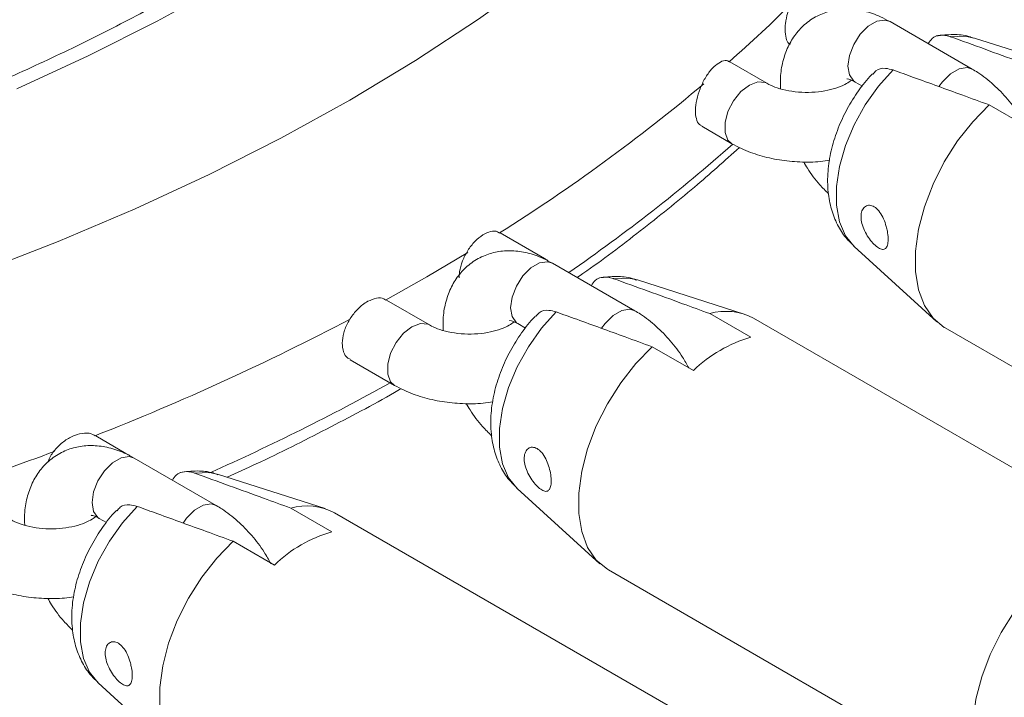
# Model space of a CAD drawing. Units: millimetres. Extents: x 0 to 42, y 0 to 29.8.
# Drawn here: x 32.9 to 33.1, y 26.1 to 26.2 of the extents above; entities that cross this region are included whole.
import ezdxf

# ---------------------------------------------------------------- set-up
doc = ezdxf.new("R2010")
doc.units = ezdxf.units.MM

msp = doc.modelspace()

# ---------------------------------------------------------------- linework, layer by layer
at = {"color": 7, "linetype": 'Continuous', "lineweight": 18}
for p, q in [((33.08503722082666, 26.19170601460462), (33.07089507761649, 26.1998701001024)), ((33.10374789802294, 26.19118641254518), (33.085420578024, 26.19704170304574)), ((33.04968187333796, 26.18925493967039), (33.04329719477101, 26.19294073615271)), ((33.06489556856138, 26.18947751406018), (33.06613702505769, 26.18876083647977)), ((33.08795549495933, 26.1855438848259), (33.09502657710113, 26.18146183599429)), ((33.03849054162752, 26.18185952296771), (33.04368235901449, 26.17886235058682)), ((33.0114117275145, 26.1590969350129), (33.00379037611854, 26.16349664752327)), ((33.06470933217452, 26.16116491598389), (33.07894502558331, 26.14822195381779)), ((33.02696806575033, 26.15011830952484), (33.01282594361359, 26.15828238285718)), ((33.04576449038063, 26.14954920614522), (33.02743716774751, 26.1554044951251)), ((32.99161273834724, 26.14766722185492), (32.98420146791769, 26.15194565720484)), ((33.04694264132267, 26.14553949738833), (33.0398715802543, 26.14962153405451)), ((33.1153030795253, 26.10963075237987), (33.04742081740463, 26.1488183481707)), ((33.00682643126575, 26.14788979491412), (33.00815361445193, 26.14712362836905)), ((33.08040625682118, 26.14715308040972), (33.14828849786844, 26.10796549678432)), ((33.02997208534139, 26.14390667728543), (33.03704314640976, 26.13982464061926)), ((32.97799183179805, 26.14167437037291), (32.98561322534086, 26.13727463353169)), ((32.93937321846528, 26.12557510867572), (32.93418140107832, 26.1285722810566)), ((32.95492957283545, 26.11659646817094), (32.94078742962529, 26.12476055366873)), ((32.97364025003174, 26.11607686611151), (32.95531293003279, 26.12193215661206)), ((33.00672592123949, 26.11952770768308), (33.02096161859955, 26.106584747798)), ((32.97481842303501, 26.11206714575944), (32.96774734089321, 26.11614919459104)), ((33.04317882007862, 26.0761584256521), (32.97529657903137, 26.1153460092775)), ((32.93478792057017, 26.11436796762651), (32.93602937706648, 26.1136512900461)), ((32.95784784696812, 26.11043433839223), (32.96491892910992, 26.10635228956062)), ((33.02242284852034, 26.1055158736296), (33.090305110641, 26.06632827783876)), ((32.93460168418331, 26.08605536955022), (32.94883737759211, 26.07311240738412))]:
    msp.add_line(p, q, dxfattribs=at)
at = {"color": 7, "linetype": 'Continuous', "lineweight": 18, "flags": 128}
for points in [[(32.92060231869084, 26.18832091130442), (32.93289572990374, 26.19398044977747), (32.94473693572517, 26.19995268159124), (32.95610205601418, 26.20622559718644), (32.96696824191051, 26.21278654147565), (32.97731357178459, 26.21962232409264), (32.98711724221541, 26.22671915932546), (32.99635951398989, 26.23406275659689), (33.00502174503009, 26.24163833947289), (33.01308648654073, 26.24943065250562), (33.02053753305857, 26.25742399012644), (33.02735986450045, 26.26560226051429), (33.03353973572541, 26.27394898863712), (33.03906472394985, 26.28244736795494), (33.04392366552728, 26.2910802969161), (33.04810678238884, 26.29983037895732), (33.05160566623825, 26.30867998637217), (33.05441327855179, 26.31761130897277), (33.05652394004166, 26.32660634800709)], [(32.91411648768747, 26.1567305735282), (32.92773089440236, 26.16201270846332), (32.94093904764445, 26.16762807882616), (32.9537164679973, 26.1735662999025), (32.96603952820104, 26.17981635969819), (32.97788540178595, 26.18636668660936), (32.98923213024393, 26.19320516386884), (33.00005872444444, 26.20031911509976), (33.01034513960975, 26.20769536286161), (33.02007230033963, 26.21532026742761), (33.02922221783231, 26.22317969713145), (33.03777793851797, 26.23125909603748), (33.04572362571828, 26.2395435067509), (33.0530445596464, 26.24801759474861), (33.05972718482219, 26.25666565142059), (33.06575912587723, 26.26547167618649), (33.07112923497011, 26.2744193552062), (33.07582752329773, 26.2834921191656), (33.07984534021942, 26.29267317369012), (33.08317519413287, 26.30194551759292), (33.08581095267162, 26.31129198545385), (33.08774772680124, 26.32069525370219)], [(33.08795549495933, 26.1855438848259), (33.08513030740995, 26.18264908594634), (33.08253350836429, 26.17934760354253), (33.08024137308146, 26.17573642293632), (33.07832123115193, 26.17192162542513), (33.07682949086409, 26.16801525231839), (33.07580996386697, 26.16413205031356), (33.07529260076478, 26.16038611341061), (33.07529260076478, 26.15688744874519), (33.07580996386697, 26.15373879789577), (33.07682949086409, 26.15103271670609), (33.07832123115193, 26.14884867027494), (33.08024137308146, 26.14725082144651), (33.08040625682118, 26.14715308040972)], [(33.02997208534139, 26.14390667728543), (33.02714690108473, 26.14101188030672), (33.02455010138053, 26.13771039752274), (33.02225796609769, 26.13409921691653), (33.02033782416816, 26.13028441940534), (33.01884608124615, 26.12637804477793), (33.01782655424903, 26.12249484277309), (33.01730919246393, 26.11874890663048), (33.01730919246393, 26.11525024196506), (33.01782655424903, 26.1121015903553), (33.01884608124615, 26.10939550916562), (33.02033782416816, 26.10721146425515), (33.02225796609769, 26.10561361542672), (33.02242284852034, 26.1055158736296)], [(32.95784784696812, 26.11043433839223), (32.9550226646871, 26.10753954255403), (32.95242586037308, 26.10423805710886), (32.95013372509025, 26.10062687650264), (32.94821358316072, 26.09681207899146), (32.94672184287288, 26.09290570588472), (32.94570231587576, 26.08902250387988), (32.94518495277357, 26.08527656697693), (32.94518495277357, 26.08177790231152), (32.94570231587576, 26.07862925146209), (32.94672184287288, 26.07592317027241), (32.94821358316072, 26.07373912384126), (32.95013372509025, 26.07214127501283), (32.95029860882997, 26.07204353397605)]]:
    msp.add_lwpolyline(points, dxfattribs=at)
at = {"color": 8, "linetype": 'Continuous', "lineweight": 18, "flags": 128}
for points in [[(33.06489556856138, 26.18947751406018), (33.06464527423314, 26.18964845005996), (33.06390854732117, 26.19069666823413), (33.06365268434057, 26.19222460819986), (33.06390854732117, 26.19404796127494), (33.06464527423314, 26.195946786236), (33.06577400371475, 26.19769209170984), (33.06715859617697, 26.19907334263108), (33.06863205000091, 26.19992394941798), (33.07001664246312, 26.20014131492609), (33.07089507761649, 26.1998701001024)], [(33.085420578024, 26.19704170304574), (33.08384166751673, 26.19736598786073), (33.08131633372108, 26.19726845971137)], [(33.07141683979599, 26.19155360351255), (33.06889150600034, 26.18873544332362), (33.06663255609234, 26.18554728077508), (33.0647204747476, 26.18210269409409), (33.06322341342013, 26.17852444601494), (33.06219470894675, 26.17494003378306), (33.06167102908564, 26.17147726039315), (33.06167102908564, 26.1682594194642), (33.06219470894675, 26.16540122530242), (33.06322341342013, 26.16300452997426), (33.06470933217452, 26.16116491598389)], [(33.0793136524571, 26.18869354597844), (33.07991614692492, 26.18952800621205), (33.08130073938713, 26.19090925713331), (33.08277419321107, 26.19175986392019), (33.08415878567328, 26.1919772294283), (33.08503902260443, 26.19170496195492)], [(33.0496804298084, 26.18925576110577), (33.04940923591165, 26.18938601430193), (33.04813318738942, 26.18950011221567), (33.0466821188104, 26.18895790144921), (33.04523105023138, 26.18782474409554), (33.04395500170914, 26.18623735191798), (33.04300788299776, 26.1843871706959), (33.04250393313012, 26.18249740077771), (33.04250393313012, 26.18079591068641), (33.04300788299776, 26.17948794023079), (33.04368432937966, 26.17886120058204)], [(32.98407573728313, 26.1519559825952), (32.99118606209216, 26.15596000464703), (32.99821708826426, 26.16012243312839)], [(33.00682643126575, 26.14788979491412), (33.00657613594969, 26.14806073034364), (33.00583940903773, 26.14910894851781), (33.00558354671567, 26.15063688886371), (33.00583940903773, 26.15246024155862), (33.00657613594969, 26.15435906651968), (33.00770486691304, 26.1561043728489), (33.00908946044538, 26.15748562438793), (33.01056291410468, 26.15833623107977), (33.01194750763703, 26.15855359720566), (33.01282594361359, 26.15828238285718)], [(33.02743716774751, 26.1554044951251), (33.02585825592315, 26.15572877917975), (33.02333292509095, 26.15563125274115)], [(33.02123426771502, 26.14709000683481), (33.02184698904978, 26.14794029951655), (33.02323158258212, 26.14932155105557), (33.02470503624143, 26.15017215774742), (33.02608962977377, 26.15038952387331), (33.02696986423538, 26.15011725497428)], [(33.01343343017805, 26.14991639597208), (33.01090809901658, 26.14709823730383), (33.00864914515731, 26.14391007247427), (33.00673706776383, 26.14046548807431), (33.00524000380219, 26.13688723847448), (33.00421130196298, 26.13330282776327), (33.0036876194677, 26.12984005285268), (33.0036876194677, 26.12662221192373), (33.00421130196298, 26.12376401928264), (33.00524000380219, 26.12136732243378), (33.00672592123949, 26.11952770768308)], [(32.99161129547622, 26.14766804367047), (32.9913400989453, 26.14779829534595), (32.99006405042307, 26.14791239325969), (32.98861298184404, 26.14737018249322), (32.98716191392357, 26.14623702551973), (32.98588586540134, 26.14464963334218), (32.98493874800705, 26.14279945288043), (32.98443479682231, 26.1409096822019), (32.98443479682231, 26.1392081921106), (32.98493874800705, 26.13790022241532), (32.98561519438893, 26.13727348276657)], [(32.93478792057017, 26.11436796762651), (32.93453762624193, 26.11453890362628), (32.93380089932996, 26.11558712180046), (32.93354503634936, 26.11711506176618), (32.93380089932996, 26.11893841484126), (32.93453762624193, 26.12083723980232), (32.93566635572355, 26.12258254527616), (32.93705094818576, 26.12396379619742), (32.9385244020097, 26.1248144029843), (32.93990899447191, 26.12503176849241), (32.94078742962529, 26.12476055366873)], [(32.95531293003279, 26.12193215661206), (32.95373401952552, 26.12225644142705), (32.95120868572987, 26.12215891327769)], [(32.94130919180478, 26.11644405707888), (32.93878385800914, 26.11362589688995), (32.93652490810114, 26.11043773434141), (32.93461282675639, 26.10699314766042), (32.93311576542893, 26.10341489958127), (32.93208706095554, 26.09983048734939), (32.93156338109443, 26.09636771395948), (32.93156338109443, 26.09314987303052), (32.93208706095554, 26.09029167886876), (32.93311576542893, 26.08789498354058), (32.93460168418331, 26.08605536955022)], [(32.94920600973425, 26.11358400258612), (32.94980849893371, 26.11441845977838), (32.95119309139592, 26.11579971069963), (32.95266654521987, 26.11665031748652), (32.95405113768208, 26.11686768299463), (32.95493137461322, 26.11659541552124)], [(33.11542726258027, 26.10955760092743), (33.1144832838091, 26.11004561770416), (33.11207262566134, 26.11071284552536), (33.10939532876921, 26.11072606567862), (33.1065284135349, 26.11008486770141), (33.10355435648417, 26.10880775984282), (33.10055871596648, 26.10693147978413), (33.09762767084479, 26.10450996311177), (33.09484554189879, 26.10161291245369), (33.09229236615843, 26.09832361845811), (33.09004159405614, 26.094736803004), (33.08815797500502, 26.09095554912574), (33.08669569931556, 26.08708871960598), (33.08569683217674, 26.08324747344213), (33.08519010983672, 26.07954238076307), (33.08519010983672, 26.07607997496831), (33.08569683217674, 26.07295993144992), (33.08669569931556, 26.07027200140618), (33.08815797500502, 26.06809343079121), (33.09004159405614, 26.06648695717787), (33.090305110641, 26.06632827783876)]]:
    msp.add_lwpolyline(points, dxfattribs=at)
at = {"color": 8, "linetype": 'Continuous', "lineweight": 18}
for centre, radius, start, end in [((32.87251741411364, 26.38627224046664), 0.2578994429694487, 311.4361241560852, 314.8068801697647), ((32.83767607545167, 26.42791292253289), 0.3121990000638464, 302.1187105515951, 310.1162381362847), ((32.84889791455748, 26.39870134922563), 0.2938662378362649, 304.5578587427122, 311.5548843461513), ((32.77112200536433, 26.54319838643086), 0.4454633034693782, 291.4466499777735, 297.6701336973003), ((32.78353496059916, 26.50290506205594), 0.4170295418002006, 294.1027036748715, 298.8684681024758), ((32.74705452605404, 26.60359654292652), 0.5104825828774218, 288.5816504724464, 290.6543738272317)]:
    msp.add_arc(centre, radius, start, end, dxfattribs=at)
at = {"color": 7, "linetype": 'Continuous', "lineweight": 18}
for centre, radius, start, end in [((33.04265508245126, 26.13990432347851), 0.01010801987822974, 61.8695536028115, 105.9843996470605), ((33.053304001204, 26.12308853340445), 0.02333479554967566, 105.8197926216375, 134.1748308455872), ((32.9705308464994, 26.10643200386849), 0.01010800173120504, 61.86951417218883, 105.9844492144166), ((32.98117978423949, 26.0896161806243), 0.02333479701803533, 105.8197949767753, 134.1748284905461)]:
    msp.add_arc(centre, radius, start, end, dxfattribs=at)
for points, knots in [([(33.04043830027953, 26.29523961345641), (33.0399577114182, 26.29415174752425), (33.03828756134624, 26.29037117849525), (33.03478966018256, 26.2839844984076), (33.02996822359449, 26.2761017321286), (33.02452401592571, 26.26834853816631), (33.01851490768802, 26.26073190220405), (33.01193860113236, 26.25326623423144), (33.00480969710633, 26.24596376471405), (32.99713939543058, 26.23883723528652), (32.98894093960341, 26.23189952870005), (32.98022832310005, 26.22516308092723), (32.97101655141878, 26.21864045325966), (32.96132174285825, 26.21234376282813), (32.95116099911055, 26.20628540649864), (32.94055255081049, 26.2004767171712), (32.92951544173233, 26.19492911624463), (32.91806953802365, 26.18965339468679), (32.90623567216805, 26.18465985504633), (32.89403538548568, 26.17995809416604), (32.88149106473391, 26.17555758546765), (32.86862574080966, 26.17146677972728), (32.85546309966046, 26.16769385029076), (32.84202749769, 26.16424609634284), (32.82834375823559, 26.16113027401252), (32.81443719810434, 26.15835251693196), (32.80033360195982, 26.1559183473349), (32.78605910214601, 26.15383237281672), (32.77164020140837, 26.15209891352355), (32.75710364272427, 26.15072110503103), (32.74247641602083, 26.14970180943227), (32.72778566717734, 26.14904296261778), (32.71305868289519, 26.14874587673815), (32.69832281028338, 26.14881110678134), (32.68360544797346, 26.14923855017465), (32.66893395723026, 26.15002747098246), (32.65433560334895, 26.151176112702), (32.63983751405665, 26.15268254931221), (32.62546660570514, 26.15454349149133), (32.611249567302, 26.15675564605158), (32.59721280180505, 26.15931442284545), (32.58338238213753, 26.16221498967058), (32.56978393812176, 26.16545145591382), (32.55644271653776, 26.1690177470966), (32.5433834503673, 26.17290658597189), (32.53063029935033, 26.17711041722405), (32.51820686586321, 26.18162088753277), (32.50613604472619, 26.18642912091418), (32.49444009761461, 26.19152562138066), (32.48314039274111, 26.19690015981588), (32.4722576343021, 26.20254216745103), (32.4618115312388, 26.2084405391195), (32.45182086621108, 26.21458346551846), (32.44230363097193, 26.22095896028483), (32.4332765449473, 26.22755443364426), (32.42475559290195, 26.23435709786328), (32.41675546227222, 26.24135370276469), (32.40928953611758, 26.24853110685551), (32.40237059875867, 26.25587596033531), (32.39600856248443, 26.26337490204852), (32.39021861684839, 26.27101539202334), (32.38499130845835, 26.27878242563046), (32.38040476828202, 26.28667117056323), (32.37735597132236, 26.2924567732375), (32.37602358015876, 26.29562866650036), (32.37582024176558, 26.29611273431545)], [0, 0, 0, 0, 0.006617649472632135, 0.02299776093863077, 0.0393427038197687, 0.05565610435395595, 0.07194240734123386, 0.08820639355656446, 0.1044526764489372, 0.1206854946449519, 0.1369085700508484, 0.1531250404091908, 0.1693374766530379, 0.1855479375191985, 0.2017579061092976, 0.2179683354961799, 0.2341802060181314, 0.2503942158779041, 0.2666108259004545, 0.2828303150765201, 0.299052821825439, 0.3152783662663349, 0.3315068991439862, 0.3477382678283663, 0.36397229333102, 0.3802087967787257, 0.3964475011575835, 0.4126881794382498, 0.4289305513421509, 0.4451743067709077, 0.4614192085814493, 0.4776649365238829, 0.4939111997171722, 0.5101577102307471, 0.526404154932421, 0.5426501382245986, 0.5588954072096826, 0.5751396106191956, 0.5913824885534054, 0.6076237377874983, 0.6238630559416183, 0.640100159095133, 0.6563347953160356, 0.6725666931532617, 0.6887955913291679, 0.7050212962951252, 0.721243631820666, 0.7374624757092164, 0.753677781987879, 0.7698896085276798, 0.7860981252940982, 0.8023036691119817, 0.8185067814413117, 0.834708264286112, 0.8509091684265991, 0.8671105104106295, 0.8833140688420805, 0.8995221199504999, 0.9157375037391976, 0.9319636343748644, 0.948204520155744, 0.9644646518363729, 0.9807488848378858, 0.9970620558504826, 1, 1, 1, 1]), ([(33.05808254103631, 26.2071912774872), (33.05802432953471, 26.20724616806321), (33.05775226848824, 26.20750270821663), (33.0570313054359, 26.20732952574995), (33.05600939796623, 26.20662820426789), (33.05493222004755, 26.20527069207169), (33.05396568028533, 26.20347122515409), (33.05324488339964, 26.20146144985646), (33.0528846845853, 26.19972818613077), (33.05285027078717, 26.19880929928871), (33.05283742369104, 26.19846626747514)], [0, 0, 0, 0, 0.03862717233414093, 0.1805304559921642, 0.3276120495411298, 0.4778597958760142, 0.6277805017464905, 0.7741765820593265, 0.915697327399544, 0.9999999999999999, 0.9999999999999999, 0.9999999999999999, 0.9999999999999999]), ([(33.07089507761649, 26.1998701001024), (33.07035112717666, 26.20016334063994), (33.06893805830424, 26.2009251179001), (33.06659203447107, 26.20172286428123), (33.06391883792758, 26.20210780864373), (33.06134682923428, 26.20192583000013), (33.05888234965124, 26.20117936386276), (33.05665378966787, 26.19985985612725), (33.05479930984281, 26.1980291900108), (33.05340704166353, 26.19584413994001), (33.05247946589511, 26.19334959636307), (33.05199447976424, 26.19082385712581), (33.05203510494321, 26.18908502634156), (33.05205293913135, 26.1883216909877)], [0, 0, 0, 0, 0.06401990680311871, 0.1663102571358564, 0.2631488317249834, 0.3555622410844899, 0.4455037018705914, 0.5416074896550408, 0.6347759333245951, 0.7272161877356198, 0.822122310380138, 0.9219128563985829, 1, 1, 1, 1]), ([(33.05283742369104, 26.19846626747514), (33.05287315923622, 26.1979681889957), (33.05294461388613, 26.19697226118223), (33.05332534609904, 26.19614553480664), (33.0536812606096, 26.19601634069206), (33.05378327272861, 26.19597931111052)], [0, 0, 0, 0, 0.41647022931116, 0.832748857813656, 1, 1, 1, 1]), ([(33.08131633372108, 26.19726845971137), (33.08127490691573, 26.19728304156843), (33.08064707673969, 26.19750403205543), (33.07947637221314, 26.19762816680153), (33.07816566875386, 26.19717258985951), (33.07767453312481, 26.19639571205501), (33.07747106599719, 26.19607386797357)], [0, 0, 0, 0, 0.02521263753351389, 0.3821017461835002, 0.744017791766144, 1, 1, 1, 1]), ([(33.08530699753562, 26.19700739968841), (33.08502978503277, 26.19711297633026), (33.08390711839449, 26.19754054497299), (33.0816922446779, 26.19774511219023), (33.07982177683363, 26.19752226399499), (33.07884451061797, 26.19740583215517)], [0, 0, 0, 0, 0.1353780563209953, 0.5482596413208837, 1, 1, 1, 1]), ([(33.09785498888441, 26.19125874102472), (33.09629786510895, 26.19182709980574), (33.09078358738871, 26.19383984163952), (33.08527174210304, 26.19583598677507), (33.08131633372108, 26.19726845971137)], [0, 0, 0, 0, 0.2823803686484495, 1, 1, 1, 1]), ([(33.04083251555873, 26.19233480552697), (33.04121594852315, 26.192605674032), (33.04198291092941, 26.19314747919656), (33.0428089649277, 26.19327152753974), (33.04311988378634, 26.19298392566341), (33.04318820302077, 26.19292072994701)], [0, 0, 0, 0, 0.4382244652057375, 0.876559194171486, 1, 1, 1, 1]), ([(33.03844509678812, 26.1819838071402), (33.03832460068868, 26.18202895092692), (33.03791003681125, 26.18218426701888), (33.03751095302193, 26.18310763216412), (33.03733319760278, 26.18459349595381), (33.03756278916575, 26.1864147226745), (33.03814723966131, 26.18833145036889), (33.03902716070422, 26.19015044645094), (33.03997412962693, 26.19151708607738), (33.04059249532476, 26.19210615637705), (33.04083251555873, 26.19233480552697)], [0, 0, 0, 0, 0.05882507298479413, 0.2023862221285556, 0.3436594915836836, 0.4836420377585353, 0.6236977606196394, 0.7651365065111395, 0.90883713172501, 1, 1, 1, 1]), ([(33.06788369055874, 26.1908882171404), (33.06773366888118, 26.19073352315564), (33.06675852469984, 26.18972800887551), (33.06515713662861, 26.18760819531851), (33.06325045245011, 26.18447615683213), (33.061748121648, 26.18112317778289), (33.06068352116893, 26.17763614190973), (33.06012115741535, 26.17406698009797), (33.06014345845512, 26.17067439392229), (33.0607174234079, 26.16758550737139), (33.06176699198543, 26.16492758516663), (33.06307103875991, 26.16278599988933), (33.06419319450968, 26.1617288571064), (33.06465126435398, 26.16129732589509)], [0, 0, 0, 0, 0.01915043844594795, 0.1244782682340499, 0.2294537900642109, 0.3349795290285879, 0.4418055246557152, 0.5509784887099469, 0.6631779347307273, 0.7598142323364376, 0.8514687903798129, 0.9393687836309311, 1, 1, 1, 1]), ([(33.06797144029734, 26.19080575128163), (33.06813011291026, 26.19102494972508), (33.0686324638238, 26.19171892290855), (33.06989885337975, 26.19194889685344), (33.070982013432, 26.19166683507002), (33.07141683979599, 26.19155360351255)], [0, 0, 0, 0, 0.2165144188893327, 0.6854756730002489, 1, 1, 1, 1]), ([(33.07141683979599, 26.19155360351255), (33.07259294087815, 26.19112840670886), (33.07654796194034, 26.18969854465052), (33.08206091350144, 26.18769489494456), (33.08639839369448, 26.18611209150867), (33.08795549495933, 26.1855438848259)], [0, 0, 0, 0, 0.2133979202180329, 0.7176196688268874, 1, 1, 1, 1]), ([(33.09441425188089, 26.18170541344296), (33.09404178590362, 26.18237712894088), (33.09309140955317, 26.18409106407163), (33.0911627737141, 26.18658430409818), (33.08873164752706, 26.18910326854668), (33.08663270219962, 26.19074565136061), (33.08536203629657, 26.19151049941799), (33.08503722082666, 26.19170601460462)], [0, 0, 0, 0, 0.1597438716971303, 0.4075991018106663, 0.657871178723704, 0.9125429166006583, 1, 1, 1, 1]), ([(33.06424320910341, 26.18978118775364), (33.06399451993902, 26.18959306077815), (33.06348359863806, 26.18920656191601), (33.06204294271047, 26.18854516393625), (33.0601935816476, 26.1880156723824), (33.05801748754988, 26.18769945922645), (33.05569816334737, 26.18766332696369), (33.05343028718452, 26.18792057426742), (33.05147732632931, 26.18842040753979), (33.05028821119488, 26.18891764400181), (33.04979655365291, 26.18919114491791), (33.04968187333796, 26.18925493967039)], [0, 0, 0, 0, 0.1102677856050277, 0.2265404711707092, 0.3468785346418187, 0.4713970771559268, 0.5985706981145498, 0.7264318352823496, 0.8524322903330428, 0.9655794735636778, 1, 1, 1, 1]), ([(33.06349280027074, 26.1900271718048), (33.06348452143374, 26.19002559696201), (33.06341628329667, 26.19001261635401), (33.06373466499488, 26.19001636453191), (33.06434553632421, 26.18978348220056), (33.06480237216782, 26.1895293567074), (33.06489556856138, 26.18947751406018)], [0, 0, 0, 0, 0.0568679853825594, 0.4687331536755452, 0.8916193753405157, 1, 1, 1, 1]), ([(33.04368235901449, 26.17886235058682), (33.04422317053119, 26.17857028697718), (33.04571441399115, 26.17776494549623), (33.04843027550021, 26.1767718582486), (33.05182513427545, 26.17599358218705), (33.05535985495808, 26.17566082353707), (33.05830409140385, 26.17565863675205), (33.05998841602871, 26.17592172969039), (33.06051756467231, 26.17600438315838)], [0, 0, 0, 0, 0.1135834967859591, 0.3131971888733414, 0.5123887339108496, 0.7108755330204979, 0.9091684481276904, 1, 1, 1, 1]), ([(33.01704206310389, 26.15584845110801), (33.01737749153056, 26.15607734231502), (33.02116654493318, 26.15866293416644), (33.02794240064673, 26.16383664586606), (33.03697912887621, 26.1710369890433), (33.04242635919911, 26.17591970687612), (33.04496789584599, 26.17819785660963)], [0, 0, 0, 0, 0.03268362529735956, 0.3691994827994561, 0.7056848092883253, 0.9999999999999999, 0.9999999999999999, 0.9999999999999999, 0.9999999999999999]), ([(33.0560334455554, 26.17572814084301), (33.05624239448395, 26.17535801240934), (33.05703636477526, 26.17395158748842), (33.05847706803181, 26.17206402655862), (33.05979957010074, 26.17075195876083), (33.06031002305353, 26.17024553317754)], [0, 0, 0, 0, 0.1798626377793613, 0.6834473472049748, 1, 1, 1, 1]), ([(33.07025435595708, 26.16460642510152), (33.07011263867572, 26.1650535416651), (33.06982931047973, 26.1659474392063), (33.06917201070003, 26.16709819361127), (33.0683949229762, 26.16792566239788), (33.06756461957292, 26.16831341334407), (33.06680498314919, 26.16823189248101), (33.06622066788053, 26.16772330012685), (33.06589801071556, 26.16686138995993), (33.06589325038311, 26.16574830347561), (33.06620949140765, 26.16451006946194), (33.06679156790179, 26.16327845743199), (33.06754068575777, 26.1621790113137), (33.06834279517186, 26.16131775494256), (33.06910354112924, 26.16077265725314), (33.06975599117922, 26.16060574377189), (33.07024532421504, 26.16086879935771), (33.07053077408391, 26.16155988921367), (33.07059712330439, 26.16258016170194), (33.07048721250487, 26.16365139795133), (33.07032058387949, 26.1643348009423), (33.07025435595708, 26.16460642510152)], [0, 0, 0, 0, 0.05521675414947844, 0.1103920650400717, 0.1662978311720918, 0.2210698902986488, 0.2742593305119655, 0.3269277009476221, 0.3798591131729951, 0.4330100755499521, 0.4861880405379662, 0.5393483831404575, 0.5923023590354883, 0.644969672213991, 0.6980546580627707, 0.7525905435550784, 0.8084401378324443, 0.8636093516085752, 0.9161662395662372, 0.9666795799951962, 1, 1, 1, 1]), ([(33.00367232674714, 26.16347474506401), (33.00356800381098, 26.16355900827603), (33.00317105576159, 26.16387962921404), (33.00215852563157, 26.16381129877488), (33.00079587040106, 26.16324874227316), (32.99940794555625, 26.16209027640527), (32.9981790107588, 26.16051400835644), (32.99725225728122, 26.15868952903912), (32.9967729120791, 26.15703601993916), (32.99672531372815, 26.1561143852098), (32.99670697853591, 26.15575936555902)], [0, 0, 0, 0, 0.05104851534110592, 0.1942392472282016, 0.3375397971280931, 0.4808418181644474, 0.6240747529132047, 0.7672297496244502, 0.9103353960415789, 0.9999999999999999, 0.9999999999999999, 0.9999999999999999, 0.9999999999999999]), ([(33.01282594361359, 26.15828238285718), (33.01228198713345, 26.15857562861749), (33.01086892236057, 26.15933740877604), (33.00852287957585, 26.16013514241232), (33.00584969988216, 26.16052011202936), (33.00327768715825, 26.16033810478257), (33.00081321403881, 26.15959164951278), (32.99858465523811, 26.15827212822856), (32.99673015423128, 26.15644149317033), (32.99533787594753, 26.15425644001107), (32.99441034748094, 26.15176186518764), (32.99392530982653, 26.14923615883774), (32.9939659581401, 26.14749731412243), (32.99398380249426, 26.14673397222181)], [0, 0, 0, 0, 0.06402077842123569, 0.1663101921260811, 0.263149575187318, 0.3555621291356325, 0.4455035512098401, 0.5416072911987666, 0.6347761470515221, 0.7272163709278565, 0.8221222543564883, 0.9219127877025753, 1, 1, 1, 1]), ([(33.01207018904588, 26.15866969477097), (33.01198653417531, 26.15873392261438), (33.01178164380467, 26.15889123164555), (33.01154924186234, 26.15902046591662), (33.0114117275145, 26.1590969350129)], [0, 0, 0, 0, 0.4082908841196188, 1, 1, 1, 1]), ([(33.02333292509095, 26.15563125274115), (33.02329149123886, 26.15564583878964), (33.02266364998153, 26.15586685910409), (33.02149294410225, 26.15599096182672), (33.02018223878319, 26.15553539676047), (33.01969110334301, 26.15475851774989), (33.01948763629364, 26.15443667316879)], [0, 0, 0, 0, 0.02521664896789813, 0.3821042889516943, 0.7440188451813515, 0.9999999999999999, 0.9999999999999999, 0.9999999999999999, 0.9999999999999999]), ([(33.02731606668085, 26.15537285811058), (33.02704132503654, 26.15547745177829), (33.02592109505457, 26.15590392139041), (33.02370880047352, 26.15610777150631), (33.02183834394311, 26.15588501924238), (33.02086108058514, 26.1557686371603)], [0, 0, 0, 0, 0.1343283932541054, 0.5477098090525675, 1, 1, 1, 1]), ([(33.0398715802543, 26.14962153405451), (33.03831444940828, 26.15018989720559), (33.0328001707087, 26.15220264573321), (33.02728832615595, 26.1541987858592), (33.02333292509095, 26.15563125274115)], [0, 0, 0, 0, 0.2823816007237563, 1, 1, 1, 1]), ([(32.97795181863375, 26.1417881887211), (32.97781441888767, 26.14184340399097), (32.9772955098428, 26.14205193205429), (32.97677923156736, 26.14300562540207), (32.97652198378004, 26.14450559597842), (32.97679910206165, 26.14630363832996), (32.97754911979705, 26.14815277474961), (32.9786918751691, 26.14985020343028), (32.97992255579165, 26.15107057537001), (32.98072457444616, 26.15155765511126), (32.98103388266372, 26.1517455033187)], [0, 0, 0, 0, 0.05158319139777271, 0.1948110192582795, 0.3378859669010548, 0.4808307109283342, 0.6237804269461903, 0.7668551816282166, 0.9100848742106363, 1, 1, 1, 1]), ([(32.98103388266372, 26.1517455033187), (32.98152207392602, 26.15194999647483), (32.98249846680396, 26.15235898712391), (32.98356747888687, 26.15234491213585), (32.98398026322223, 26.15201056291862), (32.98408181762458, 26.15192830535208)], [0, 0, 0, 0, 0.429861928867781, 0.8597329740730362, 1, 1, 1, 1]), ([(33.00998800960598, 26.14916855590659), (33.01014668985731, 26.14938774950654), (33.01064906068724, 26.15008170146211), (33.01191544174248, 26.15031169202739), (33.01299860323563, 26.15002962830709), (33.01343343017805, 26.14991639597208)], [0, 0, 0, 0, 0.2165165247180938, 0.6854765183691871, 1, 1, 1, 1]), ([(33.03624911460107, 26.14028299776395), (33.03590704327334, 26.1408985012019), (33.03498611434684, 26.14255556765102), (33.03309272845677, 26.14499595745723), (33.03066276926095, 26.14751572742643), (33.02856354155035, 26.14915792845441), (33.02729288458489, 26.14992278800077), (33.02696806575033, 26.15011830952484)], [0, 0, 0, 0, 0.1484384309109664, 0.3996278955638762, 0.6532666967365359, 0.9113643488896858, 0.9999999999999999, 0.9999999999999999, 0.9999999999999999, 0.9999999999999999]), ([(33.00990025953811, 26.14925102157527), (33.00975023846732, 26.14909632786245), (33.00877509616647, 26.14809081322204), (33.00717369798445, 26.14597100722236), (33.00526706332408, 26.14283894104267), (33.00376467412094, 26.13948599239573), (33.00270012405498, 26.13599893083047), (33.00213775279539, 26.13242977391884), (33.00216001755351, 26.12903719532249), (33.00273400871595, 26.12594832399933), (33.00378351001355, 26.12329034658308), (33.00508906186132, 26.12114681189209), (33.00621313487839, 26.12008806315146), (33.00667305460348, 26.11965487115919)], [0, 0, 0, 0, 0.01914581258612289, 0.1244484633988174, 0.2293989730581022, 0.3348995657440419, 0.4417001131258996, 0.550847080538513, 0.6630196451584894, 0.7596329028915223, 0.8512656088006588, 0.9391446291546813, 1, 1, 1, 1]), ([(33.00542364552369, 26.1484394669151), (33.0054153666051, 26.14843789213224), (33.00534712719774, 26.14842491190448), (33.00566554283, 26.14842863803267), (33.00627638266877, 26.14819577944588), (33.00673322805626, 26.14794164258826), (33.00682643126575, 26.14788979491412)], [0, 0, 0, 0, 0.05686770895825759, 0.4687349821943018, 0.8916140862861238, 1, 1, 1, 1]), ([(33.01343343017805, 26.14991639597208), (33.01460952420577, 26.14949120342542), (33.01856453758328, 26.14806134988444), (33.02407748933084, 26.14605769897275), (33.0284149770275, 26.14447488819364), (33.02997208534139, 26.14390667728543)], [0, 0, 0, 0, 0.2133966884943795, 0.7176184368123094, 1, 1, 1, 1]), ([(33.00617405229841, 26.14819348167591), (33.00592537522186, 26.14800534882548), (33.00541448005694, 26.14761883887858), (33.00397377655129, 26.14695746362429), (33.00212442921523, 26.14642796567855), (32.99994833092346, 26.14611175513608), (32.99762900729878, 26.14607561910046), (32.99536113089067, 26.14633287097416), (32.99340817034879, 26.14683269812395), (32.9922190494184, 26.14732993534294), (32.99172741039433, 26.14760343061537), (32.99161273834724, 26.14766722185492)], [0, 0, 0, 0, 0.1102683535763905, 0.2265410606858022, 0.3468792204344624, 0.4713979013461553, 0.5985717949159515, 0.7264329938278467, 0.8524336720059481, 0.9655809809953382, 1, 1, 1, 1]), ([(32.95680069271181, 26.1214568488569), (32.95847435686799, 26.12221431931692), (32.96433950060975, 26.12486877846374), (32.97394575927927, 26.12974567544707), (32.98224296575388, 26.13407977671144), (32.98635807259853, 26.13648644733189), (32.9867239943381, 26.13670045224919)], [0, 0, 0, 0, 0.1599079181882982, 0.5603770159937279, 0.9609080363804455, 0.9999999999999999, 0.9999999999999999, 0.9999999999999999, 0.9999999999999999]), ([(32.98561322534086, 26.13727463353169), (32.98615403015338, 26.13698257632466), (32.98764527606738, 26.13617724118979), (32.99036112998698, 26.13518408854197), (32.99375595377654, 26.13440606592248), (32.99729086082658, 26.13407241244162), (33.00026735613664, 26.13407289994872), (33.00198315179824, 26.13434200166579), (33.00254394234285, 26.13442995485384)], [0, 0, 0, 0, 0.112966888787945, 0.3115013169641439, 0.5096129074759027, 0.7070262606277332, 0.9042444817100395, 1, 1, 1, 1]), ([(32.99796430924759, 26.1341404222672), (32.99817322822967, 26.13377026046953), (32.9989670944545, 26.1323636915405), (33.00043776779201, 26.13044077976532), (33.0017929946226, 26.12909798741092), (33.0023357820215, 26.12856018019455)], [0, 0, 0, 0, 0.1763524897658197, 0.670117592416851, 1, 1, 1, 1]), ([(32.93405769480958, 26.1285609335079), (32.93394368396345, 26.12864980795428), (32.93346981058546, 26.12901920468758), (32.93224132317197, 26.12910697030058), (32.93055441623969, 26.12876473994757), (32.92879883089532, 26.12780957885327), (32.9272713317813, 26.12638853485688), (32.92625560666151, 26.12502775185104), (32.92598973428812, 26.12420599746632), (32.92592026579032, 26.12399128526461)], [0, 0, 0, 0, 0.05475950719817413, 0.2276017899354621, 0.4034018735280297, 0.5815758331803945, 0.7603588481458461, 0.9373853303465559, 1, 1, 1, 1]), ([(32.94078742962529, 26.12476055366873), (32.94024348148624, 26.12505379563916), (32.93883041783013, 26.12581557703178), (32.93648438474258, 26.12661331606692), (32.93381119046268, 26.12699826263913), (32.93123918110925, 26.12681628345736), (32.92877470169824, 26.12606981746022), (32.9265461416665, 26.12475030968529), (32.92469166185427, 26.1229196435793), (32.92329939367158, 26.12073459350574), (32.92237181790411, 26.11824004992956), (32.92188683177299, 26.1157143106921), (32.92192745695199, 26.11397547990787), (32.92194529114014, 26.11321214455403)], [0, 0, 0, 0, 0.06401987596901144, 0.1663102665630624, 0.2631488400571572, 0.3555622483716703, 0.4455037081407307, 0.5416074948384568, 0.6347759374544799, 0.7272161908202077, 0.8221223123915454, 0.9219128572815777, 1, 1, 1, 1]), ([(33.01227092789989, 26.11936169263053), (33.01236810918734, 26.11956280865678), (33.01256258868339, 26.11996528267682), (33.01261140711225, 26.12098939127386), (33.01247727729064, 26.12218823685381), (33.01215374241377, 26.12346799487291), (33.01164473711742, 26.12470760432936), (33.01095868232554, 26.12576123651877), (33.01015163346919, 26.12646004049913), (33.00933114883522, 26.12670013999939), (33.0086158273956, 26.12647869360082), (33.00810492362287, 26.12585073497071), (33.0078775968343, 26.12489798323579), (33.0079756223651, 26.12373165971433), (33.00838326052577, 26.12248148835884), (33.00902958821513, 26.12127812639271), (33.00980697039076, 26.12024340403869), (33.01060551928408, 26.11947225399077), (33.01133603903767, 26.11904421701712), (33.01191101866344, 26.11899006954922), (33.01215968304895, 26.11924682713084), (33.01227092789989, 26.11936169263053)], [0, 0, 0, 0, 0.05164978255469407, 0.1033617062114652, 0.1538353918632459, 0.2047335785665289, 0.2579320650980866, 0.313380183916775, 0.3691132718281253, 0.4233317450354736, 0.476222580301373, 0.5289290320161673, 0.5819534210913921, 0.6351202400540933, 0.6882941185784968, 0.7414174176888284, 0.7942589810752619, 0.8469370735967108, 0.9003838118753076, 0.9554347600797796, 1, 1, 1, 1]), ([(32.94003167867957, 26.12514786767345), (32.93994802317265, 26.12521209513195), (32.93974313134133, 26.12536940314525), (32.93951073151546, 26.12549863879114), (32.93937321846528, 26.12557510867572)], [0, 0, 0, 0, 0.4082910791144871, 1, 1, 1, 1]), ([(32.95120868572987, 26.12215891327769), (32.95116725892453, 26.12217349513476), (32.95053942874848, 26.12239448562176), (32.94936872422193, 26.12251862036786), (32.94805802076265, 26.12206304342584), (32.9475668851336, 26.12128616562134), (32.94736341800598, 26.1209643215399)], [0, 0, 0, 0, 0.02521263753351389, 0.3821017461835002, 0.744017791766144, 1, 1, 1, 1]), ([(32.95519934954442, 26.12189785325473), (32.95492213704156, 26.12200342989659), (32.95379947040329, 26.12243099853931), (32.95158459668669, 26.12263556575655), (32.94971412884242, 26.12241271756131), (32.94873686262676, 26.12229628572149)], [0, 0, 0, 0, 0.1353780563209953, 0.5482596413208837, 1, 1, 1, 1]), ([(32.96774734089321, 26.11614919459104), (32.96619021711774, 26.11671755337206), (32.9606759393975, 26.11873029520584), (32.95516409411184, 26.1207264403414), (32.95120868572987, 26.12215891327769)], [0, 0, 0, 0, 0.2823803686484495, 1, 1, 1, 1]), ([(32.93786379230614, 26.11569620484796), (32.93802246491905, 26.11591540329141), (32.93852481583259, 26.11660937647488), (32.93979120538854, 26.11683935041976), (32.9408743654408, 26.11655728863634), (32.94130919180478, 26.11644405707888)], [0, 0, 0, 0, 0.2165144188893327, 0.6854756730002489, 1, 1, 1, 1]), ([(32.94130919180478, 26.11644405707888), (32.94248529288695, 26.11601886027519), (32.94644031394913, 26.11458899821684), (32.95195326551024, 26.11258534851089), (32.95629074570327, 26.11100254507499), (32.95784784696812, 26.11043433839223)], [0, 0, 0, 0, 0.2133979202180329, 0.7176196688268874, 1, 1, 1, 1]), ([(32.96430660388969, 26.10659586700929), (32.96393413791242, 26.10726758250721), (32.96298376156197, 26.10898151763795), (32.9610551257229, 26.1114747576645), (32.95862399953585, 26.11399372211301), (32.95652505420841, 26.11563610492693), (32.95525438830536, 26.11640095298432), (32.95492957283545, 26.11659646817094)], [0, 0, 0, 0, 0.1597438716971303, 0.4075991018106663, 0.657871178723704, 0.9125429166006583, 1, 1, 1, 1]), ([(32.93413556111221, 26.11467164131997), (32.93388687194781, 26.11448351434448), (32.93337595064685, 26.11409701548234), (32.93193529471926, 26.11343561750257), (32.93008593365639, 26.11290612594873), (32.92790983955867, 26.11258991279278), (32.92559051535616, 26.11255378053002), (32.92332263919332, 26.11281102783374), (32.92136967833812, 26.11331086110611), (32.92018056320368, 26.11380809756813), (32.9196889056617, 26.11408159848423), (32.91957422534676, 26.11414539323672)], [0, 0, 0, 0, 0.1102677856050277, 0.2265404711707092, 0.3468785346418187, 0.4713970771559268, 0.5985706981145498, 0.7264318352823496, 0.8524322903330428, 0.9655794735636778, 1, 1, 1, 1]), ([(32.93777604256754, 26.11577867070672), (32.93762602087399, 26.11562397673865), (32.93665087798617, 26.11461846400801), (32.93504949333742, 26.11249864734313), (32.93314280417543, 26.10936661280037), (32.93164047393449, 26.10601363114351), (32.93057587310115, 26.10252659553279), (32.93001350944559, 26.09895743364839), (32.93003581045897, 26.09556484749227), (32.93060977541787, 26.09247596093685), (32.93165934399393, 26.08981803873316), (32.93296339076875, 26.08767645345562), (32.93408554651849, 26.08661931067272), (32.93454361636277, 26.08618777946142)], [0, 0, 0, 0, 0.01915043887955422, 0.1244780926595424, 0.2294537726174212, 0.3349795139711232, 0.4418055120170162, 0.550978478543154, 0.6631779271043662, 0.7598142268981258, 0.8514687870167534, 0.9393687822581127, 1, 1, 1, 1]), ([(32.93338515227953, 26.11491762537113), (32.93337687344253, 26.11491605052834), (32.93330863530546, 26.11490306992034), (32.93362701700367, 26.11490681809823), (32.93423788833301, 26.11467393576689), (32.93469472417661, 26.11441981027373), (32.93478792057017, 26.11436796762651)], [0, 0, 0, 0, 0.0568679853825594, 0.4687331536755452, 0.8916193753405157, 1, 1, 1, 1]), ([(32.91357471629163, 26.1037528071945), (32.91411552577495, 26.10346074234521), (32.91560676418712, 26.10265539714406), (32.9183226282175, 26.10166231239984), (32.92171748609503, 26.10088403559717), (32.92525220701848, 26.100551277146), (32.92819644340747, 26.1005490903141), (32.92988076803627, 26.10081218325569), (32.9304099166811, 26.1008948367247)], [0, 0, 0, 0, 0.1135834375553605, 0.3131971429809856, 0.5123887013285284, 0.7108755137011201, 0.9091684420583006, 1, 1, 1, 1]), ([(32.92592579756419, 26.10061859440933), (32.92613474649274, 26.10024846597567), (32.92692871678406, 26.09884204105475), (32.92836942004061, 26.09695448012495), (32.92969192210953, 26.09564241232716), (32.93020237506232, 26.09513598674387)], [0, 0, 0, 0, 0.1798626377793613, 0.6834473472049748, 1, 1, 1, 1]), ([(32.94014670796587, 26.08949687866784), (32.94000499068451, 26.08994399523142), (32.93972166248852, 26.09083789277262), (32.93906436270882, 26.09198864717759), (32.93828727498499, 26.09281611596421), (32.93745697158171, 26.0932038669104), (32.93669733515798, 26.09312234604734), (32.93611301988933, 26.09261375369317), (32.93579036272435, 26.09175184352625), (32.9357856023919, 26.09063875704194), (32.93610184341644, 26.08940052302827), (32.93668391991058, 26.08816891099832), (32.93743303776656, 26.08706946488002), (32.93823514718065, 26.08620820850888), (32.93899589313803, 26.08566311081947), (32.93964834318802, 26.08549619733822), (32.94013767622383, 26.08575925292403), (32.9404231260927, 26.08645034278), (32.94048947531319, 26.08747061526827), (32.94037956451366, 26.08854185151765), (32.94021293588828, 26.08922525450863), (32.94014670796587, 26.08949687866784)], [0, 0, 0, 0, 0.05521675414947844, 0.1103920650400717, 0.1662978311720918, 0.2210698902986488, 0.2742593305119655, 0.3269277009476221, 0.3798591131729951, 0.4330100755499521, 0.4861880405379662, 0.5393483831404575, 0.5923023590354883, 0.644969672213991, 0.6980546580627707, 0.7525905435550784, 0.8084401378324443, 0.8636093516085752, 0.9161662395662372, 0.9666795799951962, 1, 1, 1, 1])]:
    msp.add_open_spline(points, degree=3, knots=knots, dxfattribs=at)

doc.saveas('drawing.dxf')
